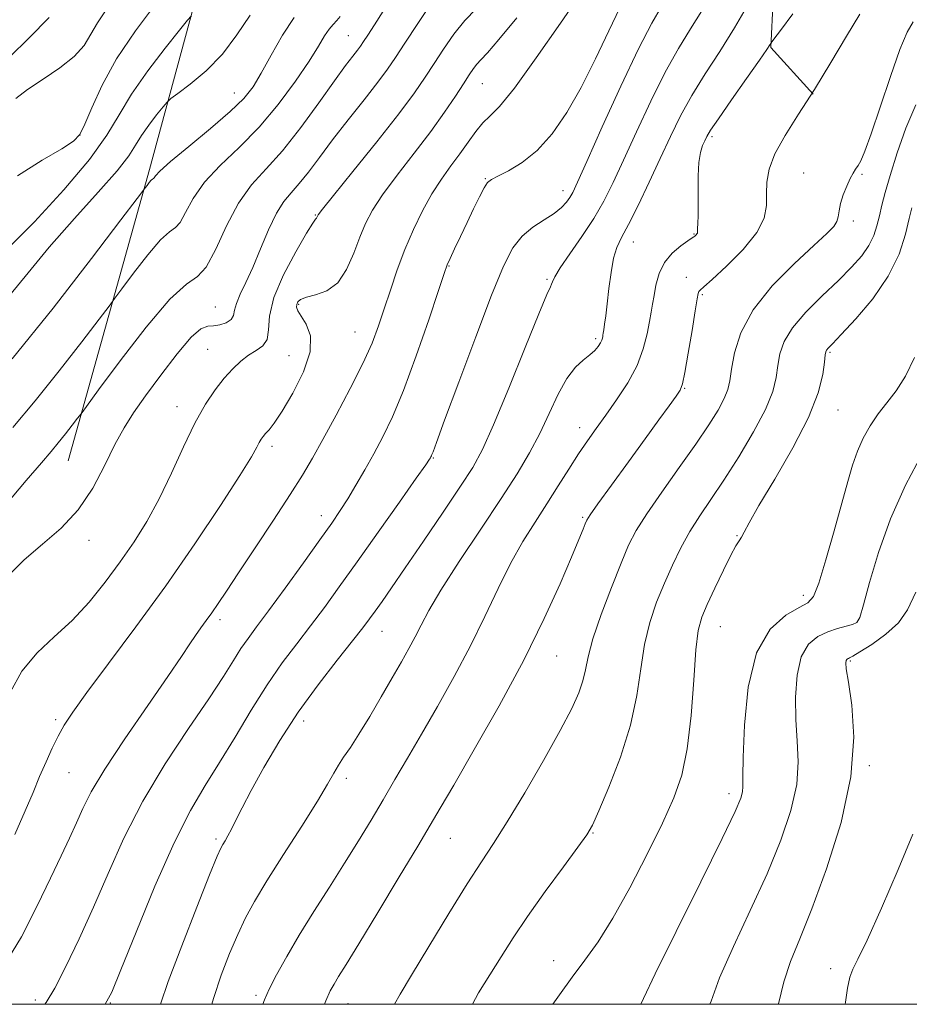
# Model space of a CAD drawing. Extents: x 2119800 to 2122700, y 302300 to 305200.
# Drawn here: x 2120654 to 2120790, y 302500 to 302650 of the extents above; entities that cross this region are included whole.
import ezdxf

# ---------------------------------------------------------------- set-up
doc = ezdxf.new("R2010")
doc.units = 0
doc.header["$MEASUREMENT"] = 0
for name, color, linetype, lineweight in [('BREAKLINE DTM HARD', 7, 'Continuous', 0), ('CONTOUR INDEX', 41, 'Continuous', 13), ('CONTOUR INTERMEDIATE', 44, 'Continuous', 0), ('GRID LINE', 7, 'Continuous', 0), ('SPOT ELEVATION DTM', 2, 'Continuous', 13)]:
    doc.layers.add(name, color=color, linetype=linetype, lineweight=lineweight)

msp = doc.modelspace()

# ---------------------------------------------------------------- linework, layer by layer
at = {"layer": 'BREAKLINE DTM HARD'}
for points in [[(2120661.89, 302582.93, 924.86), (2120674.3, 302627.4, 919.64), (2120682.77, 302658.86, 914.75), (2120695.21, 302707.14, 909.42), (2120711.06, 302770.07, 901.86), (2120721.77, 302808.03, 897.18)], [(2120775.57, 302638.91, 944), (2120769.11, 302646.04, 942.1), (2120769.8, 302660.72, 939.98), (2120782.78, 302707.9, 933.18), (2120789.68, 302745.91, 926.11), (2120779.61, 302772.11, 916.76)]]:
    msp.add_polyline3d(points, dxfattribs=at)
at = {"layer": 'CONTOUR INDEX', "flags": 128}
for points, elevation in [([(2120765.699, 302652.73), (2120763.581, 302649.046), (2120761.313, 302645.44), (2120759.071, 302641.997), (2120757.034, 302638.723), (2120755.317, 302635.59), (2120753.782, 302632.442), (2120752.233, 302629.091), (2120750.539, 302625.464), (2120748.854, 302621.944), (2120747.399, 302619.026), (2120746.339, 302617.024), (2120745.614, 302615.513), (2120745.107, 302613.883), (2120744.719, 302611.702), (2120744.409, 302609.232), (2120744.153, 302606.913), (2120743.932, 302605.098), (2120743.75, 302603.799), (2120743.616, 302602.941), (2120743.533, 302602.438), (2120743.485, 302602.157), (2120743.449, 302601.952), (2120743.4, 302601.698), (2120743.299, 302601.364), (2120743.106, 302600.939), (2120742.777, 302600.415), (2120742.262, 302599.804), (2120741.51, 302599.122), (2120740.493, 302598.337), (2120739.284, 302597.231), (2120737.979, 302595.539), (2120736.653, 302593.103), (2120735.293, 302590.176), (2120733.866, 302587.119), (2120732.304, 302584.159), (2120730.41, 302580.991), (2120727.951, 302577.18), (2120724.842, 302572.499), (2120721.571, 302567.57), (2120718.771, 302563.229), (2120716.9, 302560.085), (2120715.724, 302557.869), (2120714.835, 302556.085), (2120713.881, 302554.293), (2120712.738, 302552.271), (2120711.337, 302549.847), (2120709.661, 302546.955), (2120707.891, 302543.94), (2120706.257, 302541.249), (2120704.941, 302539.216), (2120703.918, 302537.71), (2120703.116, 302536.487), (2120702.409, 302535.262), (2120701.468, 302533.591), (2120699.914, 302530.992), (2120697.532, 302527.205), (2120694.761, 302522.863), (2120692.209, 302518.824), (2120690.325, 302515.707), (2120688.948, 302513.181), (2120687.761, 302510.677), (2120686.518, 302507.75), (2120685.251, 302504.437), (2120684.064, 302500.9), (2120683.801, 302500)], 940), ([(2120658.976, 302650.623), (2120655.947, 302647.542), (2120652.939, 302644.576)], 910), ([(2120696.367, 302650.639), (2120694.586, 302647.913), (2120692.863, 302644.892), (2120691.351, 302642.142), (2120690.092, 302640.047), (2120688.685, 302638.259), (2120686.618, 302636.25), (2120683.608, 302633.674), (2120680.282, 302630.935), (2120677.495, 302628.623), (2120675.885, 302627.179), (2120675.211, 302626.46), (2120675.013, 302626.172), (2120674.902, 302626.052), (2120674.765, 302625.955), (2120674.558, 302625.768), (2120674.258, 302625.415), (2120673.929, 302624.989), (2120673.658, 302624.624), (2120673.378, 302624.249), (2120672.415, 302622.98), (2120669.944, 302619.73), (2120665.441, 302613.828), (2120659.584, 302606.278), (2120653.354, 302598.5)], 920), ([(2120730.35, 302650.556), (2120727.621, 302647.253), (2120725.857, 302645.22), (2120724.863, 302644.155), (2120724.263, 302643.519), (2120723.723, 302642.836), (2120723.076, 302641.887), (2120722.195, 302640.518), (2120720.964, 302638.605), (2120719.324, 302636.16), (2120717.225, 302633.228), (2120714.7, 302629.913), (2120712.102, 302626.558), (2120709.864, 302623.567), (2120708.299, 302621.206), (2120707.235, 302619.189), (2120706.379, 302617.092), (2120705.47, 302614.642), (2120704.381, 302612.166), (2120703.016, 302610.143), (2120701.351, 302608.917), (2120699.645, 302608.294), (2120698.228, 302607.946), (2120697.346, 302607.602), (2120696.914, 302607.222), (2120696.757, 302606.826), (2120696.751, 302606.405), (2120696.946, 302605.851), (2120697.436, 302605.027), (2120698.214, 302603.799), (2120698.857, 302602.037), (2120698.837, 302599.614), (2120697.815, 302596.528), (2120696.187, 302593.286), (2120694.537, 302590.527), (2120693.326, 302588.722), (2120692.531, 302587.695), (2120692.007, 302587.108), (2120691.625, 302586.664), (2120691.32, 302586.239), (2120691.043, 302585.752), (2120690.678, 302585.034), (2120689.845, 302583.562), (2120688.094, 302580.726), (2120685.122, 302576.137), (2120681.205, 302570.288), (2120676.764, 302563.895), (2120672.226, 302557.636), (2120668.06, 302552.039), (2120664.739, 302547.594), (2120662.582, 302544.603), (2120661.281, 302542.603), (2120660.37, 302540.942), (2120659.466, 302539.089), (2120658.512, 302536.998), (2120657.533, 302534.748), (2120656.519, 302532.345), (2120655.318, 302529.521), (2120653.744, 302525.939)], 930), ([(2120790.597, 302621.573), (2120790.23, 302619.949), (2120789.655, 302617.539), (2120788.665, 302614.506), (2120787.032, 302611.128), (2120784.671, 302607.704), (2120782.07, 302604.603), (2120779.857, 302602.214), (2120778.507, 302600.801), (2120777.864, 302600.132), (2120777.617, 302599.851), (2120777.497, 302599.612), (2120777.404, 302599.107), (2120777.281, 302598.038), (2120777.022, 302596.149), (2120776.333, 302593.344), (2120774.873, 302589.57), (2120772.48, 302584.93), (2120769.709, 302580.152), (2120767.294, 302576.126), (2120765.786, 302573.509), (2120765.012, 302572.053), (2120764.615, 302571.282), (2120764.271, 302570.729), (2120763.79, 302569.961), (2120763.014, 302568.552), (2120761.861, 302566.255), (2120760.549, 302563.531), (2120759.375, 302561.016), (2120758.56, 302559.086), (2120758.04, 302557.081), (2120757.676, 302554.08), (2120757.339, 302549.498), (2120756.931, 302544.106), (2120756.362, 302539.01), (2120755.532, 302534.987), (2120754.312, 302531.497), (2120752.564, 302527.669), (2120750.232, 302522.915), (2120747.593, 302517.789), (2120745.006, 302513.125), (2120742.744, 302509.534), (2120740.73, 302506.717), (2120738.8, 302504.148), (2120736.838, 302501.435), (2120735.825, 302500)], 950)]:
    msp.add_lwpolyline(points, dxfattribs=dict(at, elevation=elevation))
at = {"layer": 'CONTOUR INTERMEDIATE', "flags": 128}
for points, elevation in [([(2120740.145, 302654.408), (2120736.999, 302649.781), (2120733.317, 302644.44), (2120729.997, 302639.842), (2120727.715, 302637.052), (2120726.252, 302635.579), (2120725.169, 302634.541), (2120724.093, 302633.225), (2120722.934, 302631.602), (2120721.67, 302629.812), (2120720.293, 302627.955), (2120718.843, 302625.957), (2120717.374, 302623.705), (2120715.935, 302621.117), (2120714.559, 302618.255), (2120713.277, 302615.21), (2120712.111, 302612.086), (2120711.063, 302609.023), (2120710.127, 302606.169), (2120709.26, 302603.579), (2120708.251, 302600.931), (2120706.854, 302597.811), (2120704.926, 302593.979), (2120702.758, 302589.902), (2120700.747, 302586.22), (2120699.147, 302583.349), (2120697.641, 302580.785), (2120695.768, 302577.797), (2120693.234, 302573.91), (2120690.423, 302569.663), (2120687.886, 302565.85), (2120686.038, 302563.073), (2120684.76, 302561.166), (2120683.801, 302559.77), (2120682.945, 302558.574), (2120682.13, 302557.448), (2120681.332, 302556.308), (2120680.464, 302554.999), (2120679.189, 302553.075), (2120677.109, 302550.023), (2120674.026, 302545.583), (2120670.547, 302540.526), (2120667.478, 302535.882), (2120665.419, 302532.418), (2120664.128, 302529.862), (2120663.152, 302527.68), (2120662.101, 302525.382), (2120660.817, 302522.66), (2120659.202, 302519.248), (2120657.176, 302515.006), (2120654.74, 302510.294), (2120651.909, 302505.598)], 932), ([(2120717.503, 302653.075), (2120715.23, 302649.708), (2120713.26, 302646.69), (2120711.832, 302644.494), (2120710.612, 302642.714), (2120709.128, 302640.725), (2120707.048, 302638.075), (2120704.621, 302635.012), (2120702.242, 302631.96), (2120700.224, 302629.274), (2120698.558, 302627.036), (2120697.154, 302625.26), (2120695.926, 302623.883), (2120694.787, 302622.526), (2120693.653, 302620.733), (2120692.462, 302618.208), (2120691.252, 302615.289), (2120690.081, 302612.475), (2120689.014, 302610.166), (2120688.14, 302608.368), (2120687.55, 302606.99), (2120687.275, 302605.941), (2120687.1, 302605.147), (2120686.745, 302604.531), (2120686.015, 302604.041), (2120685.046, 302603.696), (2120684.057, 302603.534), (2120683.173, 302603.494), (2120682.153, 302603.112), (2120680.661, 302601.823), (2120678.499, 302599.284), (2120676.013, 302596.038), (2120673.685, 302592.855), (2120671.87, 302590.281), (2120670.412, 302587.993), (2120669.029, 302585.45), (2120667.472, 302582.281), (2120665.627, 302578.795), (2120663.415, 302575.473), (2120660.807, 302572.667), (2120657.985, 302570.215), (2120655.182, 302567.827), (2120652.61, 302565.305)], 926), ([(2120675.19, 302652.675), (2120672.155, 302648.587), (2120669.27, 302644.292), (2120667.049, 302640.275), (2120665.482, 302636.858), (2120664.432, 302634.315), (2120663.682, 302632.772), (2120662.708, 302631.744), (2120660.908, 302630.597), (2120657.897, 302628.827), (2120654.151, 302626.454)], 914), ([(2120746.06, 302652.113), (2120744.396, 302648.576), (2120742.369, 302644.299), (2120740.171, 302639.952), (2120737.956, 302636.099), (2120735.73, 302632.884), (2120733.461, 302630.341), (2120731.167, 302628.482), (2120729.071, 302627.211), (2120727.446, 302626.408), (2120726.463, 302625.915), (2120725.884, 302625.431), (2120725.372, 302624.619), (2120724.657, 302623.234), (2120723.757, 302621.395), (2120722.76, 302619.315), (2120721.757, 302617.209), (2120720.857, 302615.308), (2120720.172, 302613.846), (2120719.735, 302612.854), (2120719.264, 302611.555), (2120718.4, 302608.964), (2120716.901, 302604.475), (2120715.006, 302598.97), (2120713.074, 302593.708), (2120711.385, 302589.652), (2120709.903, 302586.594), (2120708.515, 302584.03), (2120707.134, 302581.564), (2120705.793, 302579.225), (2120704.554, 302577.148), (2120703.412, 302575.359), (2120702.1, 302573.448), (2120700.284, 302570.894), (2120697.779, 302567.398), (2120694.991, 302563.529), (2120692.473, 302560.074), (2120690.638, 302557.609), (2120689.33, 302555.849), (2120688.253, 302554.3), (2120687.108, 302552.489), (2120685.58, 302550.052), (2120683.353, 302546.649), (2120680.255, 302542.08), (2120676.707, 302536.697), (2120673.277, 302530.992), (2120670.397, 302525.38), (2120667.964, 302519.975), (2120665.743, 302514.813), (2120663.565, 302509.981), (2120661.54, 302505.759), (2120659.845, 302502.481), (2120658.522, 302500.267), (2120658.313, 302500)], 934), ([(2120752.424, 302652.299), (2120750.936, 302649.744), (2120748.901, 302645.813), (2120746.225, 302640.153), (2120743.392, 302633.92), (2120741.034, 302628.649), (2120739.607, 302625.475), (2120738.878, 302623.931), (2120738.437, 302623.154), (2120737.926, 302622.425), (2120737.174, 302621.609), (2120736.06, 302620.718), (2120734.529, 302619.747), (2120732.797, 302618.621), (2120731.145, 302617.25), (2120729.744, 302615.449), (2120728.325, 302612.655), (2120726.506, 302608.214), (2120724.074, 302601.866), (2120721.476, 302594.936), (2120719.328, 302589.144), (2120718.085, 302585.771), (2120717.558, 302584.33), (2120717.399, 302583.896), (2120717.315, 302583.692), (2120717.243, 302583.543), (2120717.177, 302583.42), (2120717.038, 302583.199), (2120716.461, 302582.363), (2120715.009, 302580.294), (2120712.428, 302576.638), (2120709.195, 302572.068), (2120705.968, 302567.52), (2120703.259, 302563.721), (2120700.975, 302560.574), (2120698.878, 302557.777), (2120696.762, 302555.037), (2120694.561, 302552.113), (2120692.244, 302548.774), (2120689.807, 302544.898), (2120687.347, 302540.797), (2120684.987, 302536.893), (2120682.788, 302533.388), (2120680.558, 302529.604), (2120678.044, 302524.642), (2120675.128, 302518.032), (2120672.236, 302511.009), (2120669.929, 302505.238), (2120668.549, 302501.874), (2120667.551, 302500.04), (2120667.518, 302500)], 936), ([(2120689.641, 302650.977), (2120687.618, 302647.957), (2120685.426, 302645.034), (2120682.944, 302642.486), (2120680.522, 302640.45), (2120678.623, 302639.029), (2120677.551, 302638.235), (2120676.966, 302637.706), (2120676.366, 302636.988), (2120675.382, 302635.755), (2120674.181, 302634.186), (2120673.062, 302632.591), (2120672.181, 302631.145), (2120671.127, 302629.511), (2120669.347, 302627.218), (2120666.469, 302623.94), (2120662.841, 302619.922), (2120658.991, 302615.55), (2120655.299, 302611.11), (2120651.549, 302606.491)], 918), ([(2120709.972, 302651.583), (2120708.623, 302649.516), (2120707.603, 302647.947), (2120706.948, 302646.939), (2120706.491, 302646.266), (2120706.019, 302645.632), (2120705.323, 302644.737), (2120704.217, 302643.277), (2120702.521, 302640.947), (2120700.146, 302637.613), (2120697.378, 302633.822), (2120694.59, 302630.291), (2120692.086, 302627.512), (2120689.872, 302625.065), (2120687.879, 302622.302), (2120686.053, 302618.831), (2120684.4, 302615.277), (2120682.938, 302612.522), (2120681.595, 302611.069), (2120679.932, 302609.903), (2120677.419, 302607.63), (2120673.787, 302603.358), (2120669.811, 302598.202), (2120666.527, 302593.777), (2120664.68, 302591.269), (2120663.847, 302590.146), (2120663.315, 302589.442), (2120662.518, 302588.398), (2120661.482, 302587.062), (2120660.379, 302585.685), (2120659.275, 302584.375), (2120657.797, 302582.662), (2120655.464, 302579.931), (2120652.003, 302575.81)], 924), ([(2120680.71, 302650.862), (2120680.116, 302650.2), (2120678.885, 302648.68), (2120676.702, 302645.943), (2120674.037, 302642.463), (2120671.552, 302638.921), (2120669.665, 302635.785), (2120667.808, 302632.664), (2120665.165, 302628.951), (2120661.23, 302624.306), (2120656.732, 302619.457), (2120652.706, 302615.396)], 916), ([(2120724.125, 302651.928), (2120722.402, 302650.138), (2120720.738, 302648.053), (2120719.169, 302645.81), (2120717.727, 302643.604), (2120716.366, 302641.511), (2120714.716, 302639.127), (2120712.326, 302635.928), (2120708.972, 302631.659), (2120705.343, 302627.132), (2120702.353, 302623.43), (2120700.679, 302621.345), (2120700.038, 302620.522), (2120699.913, 302620.319), (2120699.87, 302620.202), (2120699.818, 302620.084), (2120699.753, 302619.988), (2120699.627, 302619.848), (2120699.215, 302619.249), (2120698.249, 302617.688), (2120696.608, 302614.872), (2120694.751, 302611.346), (2120693.283, 302607.867), (2120692.623, 302605.05), (2120692.443, 302602.948), (2120692.229, 302601.471), (2120691.585, 302600.5), (2120690.581, 302599.798), (2120689.405, 302599.099), (2120688.209, 302598.18), (2120686.988, 302596.996), (2120685.703, 302595.546), (2120684.318, 302593.798), (2120682.822, 302591.586), (2120681.207, 302588.712), (2120679.475, 302585.093), (2120677.657, 302581.089), (2120675.791, 302577.176), (2120673.9, 302573.708), (2120671.937, 302570.574), (2120669.837, 302567.542), (2120667.552, 302564.448), (2120665.089, 302561.402), (2120662.473, 302558.583), (2120659.76, 302556.08), (2120657.14, 302553.626), (2120654.838, 302550.863), (2120653.017, 302547.571)], 928), ([(2120703.407, 302650.752), (2120702.872, 302650.14), (2120702.299, 302649.556), (2120701.692, 302648.833), (2120701.012, 302647.798), (2120700.071, 302646.249), (2120698.638, 302643.98), (2120696.556, 302640.897), (2120693.951, 302637.366), (2120691.017, 302633.866), (2120687.97, 302630.77), (2120685.092, 302628.022), (2120682.687, 302625.462), (2120680.969, 302623.005), (2120679.805, 302620.868), (2120678.976, 302619.347), (2120678.249, 302618.56), (2120677.349, 302617.929), (2120675.988, 302616.699), (2120674.023, 302614.387), (2120671.87, 302611.596), (2120670.093, 302609.2), (2120669.029, 302607.759), (2120668.131, 302606.563), (2120666.63, 302604.586), (2120663.98, 302601.113), (2120660.533, 302596.67), (2120656.866, 302592.093), (2120653.438, 302588.029)], 922), ([(2120667.571, 302651.638), (2120666.35, 302649.789), (2120665.362, 302648.056), (2120664.306, 302646.369), (2120662.797, 302644.667), (2120660.598, 302642.916), (2120658.066, 302641.198), (2120655.702, 302639.622), (2120653.905, 302638.281)], 912), ([(2120758.597, 302651.639), (2120756.87, 302648.873), (2120755.004, 302645.871), (2120752.968, 302642.268), (2120750.771, 302637.871), (2120748.587, 302633.181), (2120746.633, 302628.87), (2120745.042, 302625.427), (2120743.618, 302622.601), (2120742.082, 302619.953), (2120740.263, 302617.184), (2120738.432, 302614.537), (2120736.966, 302612.391), (2120736.136, 302611.02), (2120735.788, 302610.274), (2120735.66, 302609.898), (2120735.479, 302609.526), (2120734.933, 302608.339), (2120733.699, 302605.407), (2120731.607, 302600.23), (2120729.109, 302594.029), (2120726.81, 302588.455), (2120725.116, 302584.679), (2120723.633, 302581.958), (2120721.769, 302579.07), (2120719.13, 302575.142), (2120716.118, 302570.701), (2120713.333, 302566.624), (2120711.241, 302563.591), (2120709.773, 302561.489), (2120708.728, 302560.011), (2120707.872, 302558.819), (2120706.852, 302557.467), (2120705.283, 302555.479), (2120702.914, 302552.515), (2120700.013, 302548.768), (2120696.983, 302544.567), (2120694.175, 302540.245), (2120691.748, 302536.156), (2120689.814, 302532.656), (2120688.437, 302530.011), (2120687.494, 302528.106), (2120686.817, 302526.731), (2120686.266, 302525.704), (2120685.816, 302524.941), (2120685.471, 302524.386), (2120685.172, 302523.847), (2120684.625, 302522.589), (2120683.472, 302519.744), (2120681.518, 302514.83), (2120679.213, 302508.924), (2120677.167, 302503.491), (2120675.949, 302500)], 938), ([(2120772.467, 302651.155), (2120770.596, 302648.661), (2120769.571, 302647.301), (2120769.182, 302646.776), (2120769.095, 302646.639), (2120768.978, 302646.441), (2120768.51, 302645.743), (2120767.371, 302644.105), (2120765.402, 302641.311), (2120763.095, 302638.036), (2120761.101, 302635.178), (2120759.906, 302633.4), (2120759.328, 302632.443), (2120759.017, 302631.81), (2120758.694, 302631.068), (2120758.369, 302630.012), (2120758.123, 302628.495), (2120758.013, 302626.459), (2120757.997, 302624.193), (2120758.009, 302622.073), (2120757.996, 302620.402), (2120757.964, 302619.196), (2120757.933, 302618.399), (2120757.915, 302617.944), (2120757.891, 302617.716), (2120757.837, 302617.59), (2120757.736, 302617.467), (2120757.611, 302617.343), (2120757.493, 302617.24), (2120757.374, 302617.152), (2120757.097, 302616.966), (2120756.463, 302616.544), (2120755.364, 302615.774), (2120754.05, 302614.656), (2120752.86, 302613.22), (2120752.053, 302611.526), (2120751.572, 302609.769), (2120751.278, 302608.175), (2120751.05, 302606.882), (2120750.83, 302605.669), (2120750.576, 302604.228), (2120750.226, 302602.326), (2120749.648, 302600.031), (2120748.688, 302597.489), (2120747.265, 302594.848), (2120745.58, 302592.271), (2120743.907, 302589.923), (2120742.447, 302587.9), (2120741.12, 302586.015), (2120739.775, 302584.013), (2120738.291, 302581.698), (2120736.669, 302579.123), (2120734.936, 302576.405), (2120733.123, 302573.611), (2120731.26, 302570.622), (2120729.377, 302567.272), (2120727.481, 302563.444), (2120725.484, 302559.21), (2120723.276, 302554.692), (2120720.801, 302550.034), (2120718.231, 302545.469), (2120715.794, 302541.255), (2120713.657, 302537.573), (2120711.751, 302534.291), (2120709.942, 302531.203), (2120708.11, 302528.12), (2120706.172, 302524.927), (2120704.059, 302521.527), (2120701.742, 302517.877), (2120699.373, 302514.143), (2120697.146, 302510.544), (2120695.231, 302507.282), (2120693.689, 302504.496), (2120692.558, 302502.308), (2120691.826, 302500.703), (2120691.59, 302500)], 942), ([(2120782.668, 302651.139), (2120780.672, 302647.779), (2120778.282, 302643.747), (2120775.757, 302639.615), (2120773.347, 302635.86), (2120771.269, 302632.585), (2120769.728, 302629.798), (2120768.86, 302627.482), (2120768.512, 302625.505), (2120768.46, 302623.709), (2120768.448, 302621.933), (2120768.091, 302620.016), (2120766.973, 302617.795), (2120764.873, 302615.218), (2120762.35, 302612.669), (2120760.159, 302610.643), (2120758.87, 302609.493), (2120758.314, 302608.996), (2120758.138, 302608.789), (2120758.036, 302608.492), (2120757.876, 302607.666), (2120757.573, 302605.857), (2120757.078, 302602.85), (2120756.504, 302599.382), (2120755.998, 302596.43), (2120755.646, 302594.687), (2120755.279, 302593.718), (2120754.665, 302592.806), (2120753.606, 302591.347), (2120752.04, 302589.194), (2120749.943, 302586.31), (2120747.381, 302582.79), (2120744.797, 302579.236), (2120742.727, 302576.378), (2120741.552, 302574.728), (2120741.035, 302573.917), (2120740.784, 302573.359), (2120740.444, 302572.501), (2120739.804, 302570.925), (2120738.689, 302568.244), (2120736.947, 302564.18), (2120734.526, 302558.866), (2120731.394, 302552.542), (2120727.642, 302545.579), (2120723.848, 302538.876), (2120720.711, 302533.463), (2120718.669, 302529.959), (2120717.128, 302527.337), (2120715.232, 302524.158), (2120712.4, 302519.441), (2120709.143, 302514.037), (2120706.245, 302509.255), (2120704.302, 302506.083), (2120703.152, 302504.231), (2120702.449, 302503.091), (2120701.868, 302502.054), (2120701.193, 302500.519), (2120701.003, 302500)], 944), ([(2120790.838, 302649.972), (2120789.934, 302648.389), (2120788.804, 302645.736), (2120787.349, 302641.639), (2120785.786, 302636.955), (2120784.415, 302632.848), (2120783.458, 302630.201), (2120782.841, 302628.765), (2120782.416, 302628.012), (2120782.049, 302627.468), (2120781.67, 302626.884), (2120781.225, 302626.067), (2120780.689, 302624.895), (2120780.155, 302623.531), (2120779.744, 302622.209), (2120779.531, 302621.112), (2120779.4, 302620.219), (2120779.187, 302619.459), (2120778.702, 302618.71), (2120777.644, 302617.632), (2120775.69, 302615.838), (2120772.706, 302613.075), (2120769.331, 302609.644), (2120766.394, 302605.985), (2120764.527, 302602.495), (2120763.554, 302599.415), (2120763.103, 302596.945), (2120762.831, 302595.184), (2120762.519, 302593.823), (2120761.98, 302592.452), (2120761.045, 302590.71), (2120759.623, 302588.433), (2120757.641, 302585.505), (2120755.12, 302581.927), (2120752.463, 302578.178), (2120750.167, 302574.851), (2120748.574, 302572.319), (2120747.409, 302570.057), (2120746.243, 302567.318), (2120744.775, 302563.614), (2120743.229, 302559.496), (2120741.961, 302555.774), (2120741.215, 302553.049), (2120740.806, 302551.075), (2120740.439, 302549.395), (2120739.831, 302547.562), (2120738.751, 302545.158), (2120736.983, 302541.776), (2120734.436, 302537.236), (2120731.544, 302532.269), (2120728.869, 302527.834), (2120726.789, 302524.559), (2120724.944, 302521.755), (2120722.79, 302518.405), (2120719.978, 302513.841), (2120716.936, 302508.816), (2120714.287, 302504.433), (2120712.521, 302501.525), (2120711.671, 302500)], 946), ([(2120791.215, 302637.295), (2120789.715, 302633.749), (2120788.389, 302629.952), (2120787.321, 302626.52), (2120786.566, 302623.912), (2120786.049, 302621.966), (2120785.662, 302620.365), (2120785.294, 302618.841), (2120784.813, 302617.326), (2120784.081, 302615.801), (2120782.977, 302614.23), (2120781.438, 302612.505), (2120779.417, 302610.501), (2120776.954, 302608.157), (2120774.449, 302605.66), (2120772.387, 302603.264), (2120771.125, 302601.156), (2120770.493, 302599.274), (2120770.192, 302597.492), (2120769.922, 302595.659), (2120769.387, 302593.521), (2120768.296, 302590.801), (2120766.471, 302587.355), (2120764.209, 302583.583), (2120761.923, 302580.02), (2120759.941, 302577.061), (2120758.253, 302574.543), (2120756.764, 302572.165), (2120755.39, 302569.678), (2120754.097, 302567.044), (2120752.862, 302564.279), (2120751.683, 302561.383), (2120750.637, 302558.293), (2120749.818, 302554.927), (2120749.252, 302551.214), (2120748.664, 302547.112), (2120747.709, 302542.587), (2120746.178, 302537.731), (2120744.411, 302533.143), (2120742.884, 302529.545), (2120741.897, 302527.367), (2120741.029, 302525.858), (2120739.679, 302523.974), (2120737.444, 302520.958), (2120734.695, 302517.213), (2120731.999, 302513.427), (2120729.786, 302510.136), (2120727.946, 302507.249), (2120726.233, 302504.52), (2120724.513, 302501.775), (2120723.574, 302500)], 948), ([(2120791.03, 302598.722), (2120789.67, 302595.882), (2120788.25, 302593.636), (2120786.825, 302591.804), (2120785.473, 302590.106), (2120784.261, 302588.314), (2120783.209, 302586.408), (2120782.326, 302584.418), (2120781.591, 302582.31), (2120780.86, 302579.785), (2120779.96, 302576.476), (2120778.787, 302572.245), (2120777.523, 302567.856), (2120776.42, 302564.299), (2120775.616, 302562.27), (2120774.777, 302561.288), (2120773.454, 302560.576), (2120771.378, 302559.406), (2120768.995, 302557.251), (2120766.932, 302553.633), (2120765.664, 302548.39), (2120765.069, 302542.613), (2120764.873, 302537.713), (2120764.834, 302534.729), (2120764.833, 302533.23), (2120764.779, 302532.417), (2120764.52, 302531.461), (2120763.646, 302529.421), (2120761.684, 302525.323), (2120758.416, 302518.704), (2120754.656, 302511.129), (2120751.478, 302504.672), (2120749.676, 302500.888), (2120749.277, 302500)], 952), ([(2120792.273, 302584.121), (2120789.66, 302579.262), (2120787.361, 302574.104), (2120785.531, 302568.972), (2120784.168, 302564.399), (2120783.238, 302560.966), (2120782.663, 302559.058), (2120782.206, 302558.27), (2120781.588, 302557.997), (2120780.6, 302557.732), (2120779.299, 302557.353), (2120777.812, 302556.837), (2120776.274, 302556.116), (2120774.859, 302554.947), (2120773.755, 302553.046), (2120773.099, 302550.252), (2120772.847, 302546.898), (2120772.906, 302543.438), (2120773.148, 302540.203), (2120773.3, 302537.013), (2120773.056, 302533.563), (2120772.167, 302529.596), (2120770.635, 302525.056), (2120768.524, 302519.936), (2120765.969, 302514.341), (2120763.391, 302508.822), (2120761.284, 302504.042), (2120759.977, 302500.491), (2120759.813, 302500)], 954), ([(2120791.251, 302562.894), (2120789.945, 302560.194), (2120788.58, 302558.246), (2120786.651, 302556.483), (2120784.5, 302554.936), (2120782.683, 302553.784), (2120781.613, 302553.144), (2120781.133, 302552.883), (2120780.947, 302552.803), (2120780.807, 302552.738), (2120780.678, 302552.632), (2120780.578, 302552.459), (2120780.534, 302552.115), (2120780.625, 302551.182), (2120780.938, 302549.164), (2120781.461, 302545.678), (2120781.768, 302540.797), (2120781.332, 302534.709), (2120779.813, 302527.73), (2120777.624, 302520.691), (2120775.365, 302514.549), (2120773.522, 302509.978), (2120772.126, 302506.514), (2120771.091, 302503.411), (2120770.278, 302500.094), (2120770.252, 302500)], 956), ([(2120790.78, 302525.96), (2120788.553, 302520.565), (2120786.012, 302514.688), (2120783.792, 302509.779), (2120782.373, 302506.873), (2120781.604, 302505.344), (2120781.176, 302504.151), (2120780.829, 302502.466), (2120780.5, 302500.321), (2120780.456, 302500)], 958)]:
    msp.add_lwpolyline(points, dxfattribs=dict(at, elevation=elevation))
at = {"layer": 'GRID LINE', "flags": 128}
msp.add_lwpolyline([(2120000, 302500), (2122500, 302500), (2122500, 305000), (2120000, 305000), (2120000, 302500)], dxfattribs=at)
at = {"layer": 'SPOT ELEVATION DTM'}
for p in [(2120704.62, 302647.84, 923.1), (2120725.1, 302640.54, 930.9), (2120687.24, 302639.09, 919.2), (2120663.68, 302632.68, 913.9), (2120760.13, 302632.42, 942.3), (2120774.1, 302626.87, 945.1), (2120783.03, 302626.67, 946.2), (2120725.54, 302626.01, 933.9), (2120737.4, 302624.19, 935.4), (2120699.59, 302620.48, 927.9), (2120781.72, 302619.54, 946.4), (2120757.38, 302617.58, 941.9), (2120748.14, 302616.34, 940.7), (2120720.01, 302612.71, 934.1), (2120734.94, 302610.68, 937.8), (2120756.19, 302610.97, 943.3), (2120758.64, 302608.31, 944.2), (2120684.34, 302606.41, 924.9), (2120697.08, 302606.84, 930.2), (2120705.66, 302602.6, 931.1), (2120742.38, 302601.61, 939.7), (2120683.18, 302599.99, 927.1), (2120778.14, 302599.51, 950.2), (2120695.58, 302599, 928.9), (2120755.98, 302594.02, 944.1), (2120678.49, 302591.21, 927.4), (2120779.33, 302590.71, 950.8), (2120739.91, 302587.99, 941.4), (2120693.01, 302585.16, 930.4), (2120717.61, 302583.39, 936.1), (2120700.51, 302574.6, 933.4), (2120740.38, 302574.33, 943.8), (2120665.05, 302570.81, 926.5), (2120763.95, 302571.54, 949.9), (2120774.09, 302562.4, 951.5), (2120685.06, 302558.72, 932.4), (2120761.39, 302557.63, 950.9), (2120782.29, 302558.39, 953.9), (2120709.77, 302556.92, 938.8), (2120736.44, 302553.14, 944.9), (2120781.26, 302552.4, 956.2), (2120659.97, 302543.43, 929.7), (2120697.81, 302543.26, 938.6), (2120784.15, 302536.42, 956.2), (2120662.02, 302535.36, 930.9), (2120704.35, 302534.48, 940.4), (2120762.71, 302532.13, 951.5), (2120741.98, 302526.13, 948.1), (2120684.46, 302525.22, 937.7), (2120720.22, 302525.32, 944.9), (2120735.97, 302506.64, 949.4), (2120778.26, 302505.43, 957.4), (2120656.88, 302500.66, 933.5), (2120668.33, 302500.19, 936.1), (2120690.53, 302501.35, 941.7), (2120704.57, 302500.11, 944.8)]:
    msp.add_point(p, dxfattribs=at)

doc.saveas('drawing.dxf')
